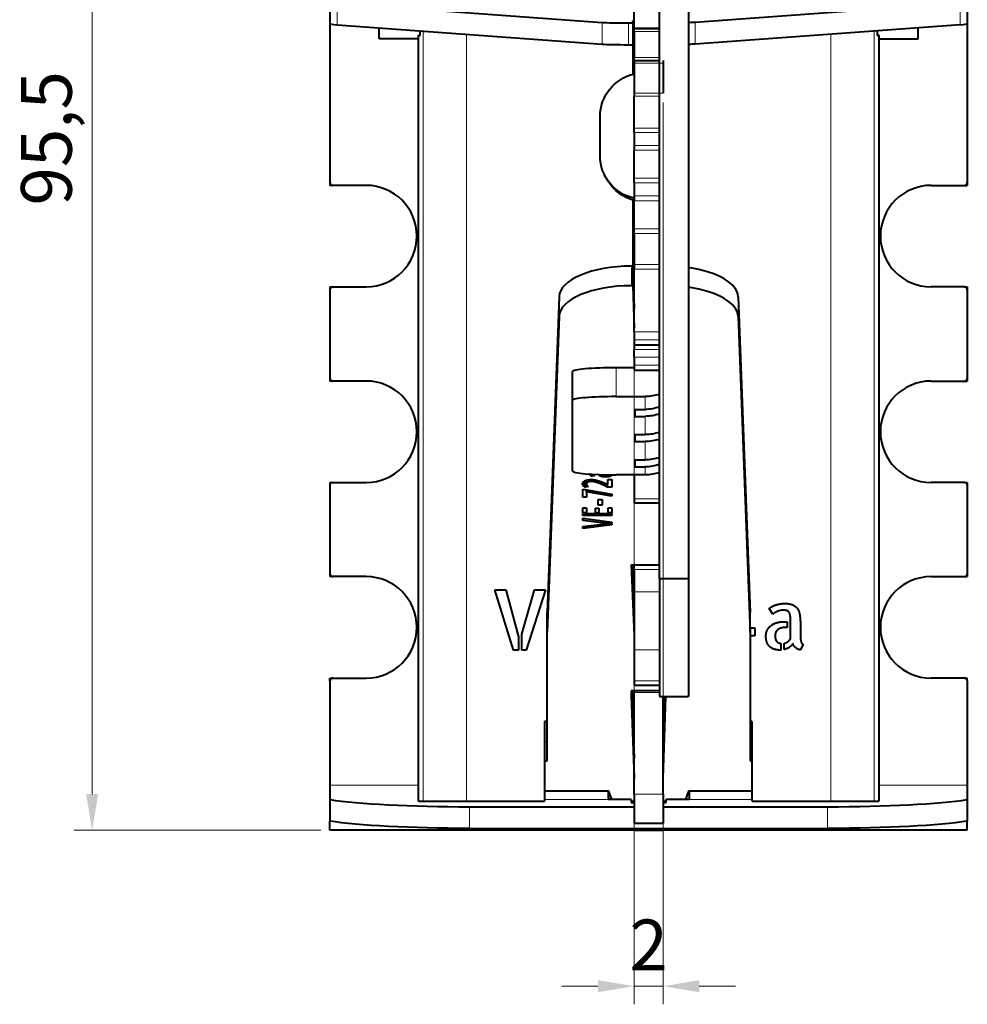
# Model space of a CAD drawing. Units: millimetres. Extents: x 2 to 1189, y 1 to 840.
# Drawn here: x 302 to 368, y 567 to 635 of the extents above; entities that cross this region are included whole.
import ezdxf

# ---------------------------------------------------------------- set-up
doc = ezdxf.new("R2010")
doc.units = ezdxf.units.MM
doc.header["$LTSCALE"] = 12.7
doc.header["$PDMODE"] = 33
doc.header["$PDSIZE"] = 1
for name, color, linetype, lineweight in [('ANNOTATION_TEXT', 7, 'Continuous', 25), ('TANGENT_LINES', 7, 'Continuous', 15), ('Visible', 7, 'Continuous', 40)]:
    doc.layers.add(name, color=color, linetype=linetype, lineweight=lineweight)
doc.styles.add('Onshape-Standard-Dimension', font='txt')
doc.dimstyles.new('Onshape-ISO-25$0', dxfattribs={"dimtxt": 3.5, "dimasz": 2.5, "dimexe": 1.25, "dimexo": 0.625, "dimtad": 1, "dimtxsty": 'Onshape-Standard-Dimension', "dimcen": 2.5, "dimclrd": 7, "dimclre": 7, "dimclrt": 7, "dimadec": 1, "dimazin": 0, "dimtfac": 1, "dimtmove": 0, "dimatfit": 3, "dimfxl": 0, "dimlwd": 13, "dimlwe": 13, "dimarcsym": 0})

# ---------------------------------------------------------------- blocks, each defined once
blk = doc.blocks.new('*D2')
at = {"layer": 'ANNOTATION_TEXT', "color": 7, "lineweight": 13}
for p, q in [((323.185, 674.127), (306.146, 674.127)), ((307.396, 671.627), (307.396, 581.127)), ((323.185, 578.627), (306.146, 578.627))]:
    blk.add_line(p, q, dxfattribs=at)
at = {"layer": 'ANNOTATION_TEXT', "color": 7}
for points in [[(307.813, 671.627), (306.98, 671.627), (307.396, 674.127)], [(306.98, 581.127), (307.813, 581.127), (307.396, 578.627)]]:
    blk.add_solid(points, dxfattribs=at)
at = {"layer": 'Defpoints', "color": 0}
for p in [(323.81, 674.127), (307.396, 578.627), (323.81, 578.627)]:
    blk.add_point(p, dxfattribs=at)
at = {"layer": 'ANNOTATION_TEXT', "color": 7, "insert": (304.689, 626.377), "char_height": 3.5, "attachment_point": 5, "rotation": 90, "style": 'Onshape-Standard-Dimension'}
blk.add_mtext('95,5', dxfattribs=at)
blk = doc.blocks.new('*D5')
at = {"layer": 'ANNOTATION_TEXT', "color": 7, "lineweight": 13}
for p, q in [((346.81, 628.855), (346.81, 566.616)), ((344.81, 617.037), (344.81, 566.616)), ((342.31, 567.866), (339.81, 567.866)), ((344.81, 567.866), (346.81, 567.866)), ((349.31, 567.866), (351.81, 567.866))]:
    blk.add_line(p, q, dxfattribs=at)
at = {"layer": 'ANNOTATION_TEXT', "color": 7}
for points in [[(342.31, 567.449), (342.31, 568.282), (344.81, 567.866)], [(349.31, 568.282), (349.31, 567.449), (346.81, 567.866)]]:
    blk.add_solid(points, dxfattribs=at)
at = {"layer": 'Defpoints', "color": 0}
for p in [(346.81, 629.48), (344.81, 617.662), (346.81, 567.866)]:
    blk.add_point(p, dxfattribs=at)
at = {"layer": 'ANNOTATION_TEXT', "color": 7, "insert": (345.81, 570.258), "char_height": 3.5, "attachment_point": 5, "style": 'Onshape-Standard-Dimension'}
blk.add_mtext('2', dxfattribs=at)

msp = doc.modelspace()

# ---------------------------------------------------------------- linework, layer by layer
at = {"layer": 'TANGENT_LINES'}
for p, q in [((324.3, 635.711), (324.3, 634.212)), ((367.32, 635.711), (367.32, 634.212)), ((342.606, 634.376), (342.606, 632.877)), ((344.41, 634.336), (344.41, 632.837)), ((344.81, 634.01), (346.56, 634.01)), ((349.014, 634.376), (349.014, 632.877)), ((330.238, 633.779), (330.238, 580.627)), ((333.226, 633.561), (333.226, 580.627)), ((344.81, 633.75), (346.56, 633.75)), ((358.394, 633.561), (358.394, 580.627)), ((361.382, 633.779), (361.382, 580.627)), ((344.81, 631.95), (346.56, 631.95)), ((344.81, 631.55), (346.81, 631.55)), ((344.81, 629.48), (346.81, 629.48)), ((344.81, 629.28), (346.56, 629.28)), ((344.81, 627.073), (346.56, 627.073)), ((344.81, 626.785), (346.56, 626.785)), ((344.81, 625.874), (346.56, 625.874)), ((344.81, 625.549), (346.56, 625.549)), ((344.81, 623.617), (346.56, 623.617)), ((344.81, 623.312), (346.56, 623.312)), ((344.81, 622.409), (346.56, 622.409)), ((344.81, 622.057), (346.56, 622.057)), ((344.81, 620.122), (346.56, 620.122)), ((344.81, 619.8), (346.56, 619.8)), ((344.81, 617.662), (346.56, 617.662)), ((344.63, 616.204), (344.63, 617.558)), ((344.81, 617.345), (346.56, 617.345)), ((339.63, 614.088), (339.63, 615.442)), ((351.99, 614.088), (351.99, 615.442)), ((344.81, 613.011), (346.56, 613.011)), ((344.81, 612.47), (346.56, 612.47)), ((344.81, 612.121), (346.56, 612.121)), ((344.81, 611.81), (346.56, 611.81)), ((344.81, 611.268), (346.56, 611.268)), ((343.56, 608.552), (343.56, 610.544)), ((344.81, 610.727), (346.56, 610.727)), ((344.81, 610.378), (346.56, 610.378)), ((345.56, 608.552), (345.56, 607.669)), ((345.56, 607.19), (345.56, 605.926)), ((345.56, 605.447), (345.56, 604.183)), ((345.56, 603.703), (345.56, 603.148)), ((341.355, 602.349), (341.355, 602.704)), ((341.542, 602.591), (341.542, 602.787)), ((341.599, 602.64), (341.599, 602.8)), ((341.704, 602.677), (341.704, 602.817)), ((341.778, 603.139), (341.778, 603.199)), ((341.834, 603.086), (341.834, 603.195)), ((341.862, 602.691), (341.862, 602.828)), ((342.057, 602.668), (342.057, 602.811)), ((342.268, 602.61), (342.268, 602.764)), ((342.36, 603.166), (342.36, 603.17)), ((342.447, 603.085), (342.447, 603.166)), ((342.479, 602.531), (342.479, 602.696)), ((342.596, 603.027), (342.596, 603.162)), ((342.812, 603.004), (342.812, 603.136)), ((343.031, 603.02), (343.031, 603.152)), ((343.175, 603.064), (343.175, 603.15)), ((343.254, 603.128), (343.254, 603.149)), ((341.264, 602.479), (341.264, 602.593)), ((341.298, 602.413), (341.298, 602.655)), ((342.676, 602.445), (342.676, 602.619)), ((342.843, 602.364), (342.843, 602.547)), ((344.81, 601.507), (346.56, 601.507)), ((344.81, 596.617), (346.56, 596.617)), ((344.81, 595.082), (346.56, 595.082)), ((344.81, 591.083), (346.56, 591.083)), ((344.81, 588.93), (346.56, 588.93)), ((344.81, 588.127), (346.56, 588.127)), ((329.924, 581.743), (323.81, 581.743)), ((367.81, 581.743), (361.696, 581.743)), ((344.81, 581.127), (346.81, 581.127)), ((343.01, 580.747), (338.633, 580.747)), ((352.949, 580.747), (348.61, 580.747)), ((333.454, 580.249), (333.454, 578.755)), ((358.166, 578.755), (358.166, 580.249))]:
    msp.add_line(p, q, dxfattribs=at)
at = {"layer": 'Visible'}
for p, q in [((346.56, 595.998), (346.56, 644.627)), ((348.56, 644.627), (348.56, 595.998)), ((323.81, 635.787), (323.81, 634.288)), ((324.3, 635.711), (342.606, 634.376)), ((344.81, 634.01), (344.81, 635.841)), ((367.32, 635.711), (349.014, 634.376)), ((367.81, 635.787), (367.81, 634.288)), ((323.81, 634.288), (323.81, 623.327)), ((324.3, 634.212), (342.606, 632.877)), ((327.21, 633.233), (327.21, 634)), ((344.41, 634.336), (344.71, 634.336)), ((344.71, 634.336), (344.71, 634.476)), ((344.71, 634.476), (344.81, 634.476)), ((344.71, 634.336), (344.71, 632.837)), ((344.81, 634.01), (344.81, 633.95)), ((344.81, 633.95), (346.56, 633.95)), ((344.81, 633.75), (344.81, 633.95)), ((367.32, 634.212), (349.014, 632.877)), ((364.41, 633.233), (364.41, 634)), ((367.81, 634.288), (367.81, 623.327)), ((329.924, 633.491), (330.017, 633.472)), ((329.924, 580.627), (329.924, 633.491)), ((329.924, 633.491), (330.032, 633.491)), ((330.017, 633.472), (330.032, 633.472)), ((330.032, 633.472), (330.033, 633.794)), ((344.81, 633.75), (344.81, 631.95)), ((361.587, 633.794), (361.588, 633.472)), ((361.696, 633.491), (361.588, 633.491)), ((361.588, 633.472), (361.599, 633.472)), ((361.599, 633.472), (361.696, 633.491)), ((361.696, 633.491), (361.696, 580.627)), ((329.924, 633.233), (327.21, 633.233)), ((344.41, 632.837), (344.71, 632.837)), ((344.71, 632.977), (344.81, 632.977)), ((344.71, 632.837), (344.71, 630.789)), ((361.696, 633.233), (364.41, 633.233)), ((344.81, 631.75), (344.81, 631.95)), ((344.81, 631.75), (346.56, 631.75)), ((344.81, 631.75), (344.81, 631.55)), ((344.81, 631.55), (344.81, 629.48)), ((346.81, 631.75), (346.81, 631.55)), ((346.81, 631.55), (346.81, 629.48)), ((344.81, 629.48), (344.81, 629.28)), ((344.81, 627.073), (344.81, 629.28)), ((342.464, 625.151), (342.464, 627.885)), ((344.81, 626.785), (344.81, 627.073)), ((344.81, 626.785), (344.81, 625.874)), ((344.81, 625.874), (344.81, 625.549)), ((344.81, 623.617), (344.81, 625.549)), ((323.81, 623.327), (323.81, 623.127)), ((324.01, 623.127), (323.81, 623.127)), ((326.31, 623.127), (324.01, 623.127)), ((342.888, 623.619), (342.993, 623.445)), ((344.81, 623.312), (344.81, 623.617)), ((344.81, 623.312), (344.81, 622.409)), ((365.31, 623.127), (367.61, 623.127)), ((367.61, 623.127), (367.81, 623.127)), ((367.81, 623.327), (367.81, 623.127)), ((344.81, 622.409), (344.81, 622.057)), ((344.71, 622.122), (344.71, 617.558)), ((344.81, 620.122), (344.81, 622.057)), ((344.81, 619.8), (344.81, 620.122)), ((344.81, 619.8), (344.81, 617.662)), ((344.81, 617.662), (344.81, 617.345)), ((344.71, 617.558), (344.63, 617.558)), ((344.71, 617.558), (344.81, 614.627)), ((344.71, 616.204), (344.71, 617.558)), ((344.81, 613.011), (344.81, 617.345)), ((344.81, 616.627), (344.742, 616.627)), ((323.81, 616.127), (323.81, 615.927)), ((323.81, 616.127), (324.01, 616.127)), ((323.81, 615.927), (323.81, 609.827)), ((324.01, 616.127), (326.31, 616.127)), ((344.71, 616.204), (344.63, 616.204)), ((344.71, 616.204), (344.81, 613.273)), ((367.61, 616.127), (365.31, 616.127)), ((367.61, 616.127), (367.81, 616.127)), ((367.81, 616.127), (367.81, 615.927)), ((367.81, 615.927), (367.81, 609.827)), ((339.63, 615.442), (338.81, 593.644)), ((351.99, 615.442), (352.81, 593.644)), ((339.63, 614.088), (338.81, 592.29)), ((351.99, 614.088), (352.81, 592.29)), ((344.81, 613.011), (344.81, 612.47)), ((344.81, 612.47), (344.81, 612.121)), ((344.81, 612.121), (344.81, 612.119)), ((344.81, 612.119), (344.81, 611.81)), ((344.81, 612.119), (346.56, 612.119)), ((344.81, 611.268), (344.81, 611.81)), ((344.81, 611.268), (344.81, 610.727)), ((340.56, 608.29), (340.56, 610.283)), ((344.81, 610.544), (343.56, 610.544)), ((344.81, 610.727), (344.81, 610.378)), ((344.81, 610.378), (344.81, 610.376)), ((344.81, 610.376), (346.56, 610.376)), ((323.81, 609.827), (323.81, 609.627)), ((324.01, 609.627), (323.81, 609.627)), ((326.31, 609.627), (324.01, 609.627)), ((365.31, 609.627), (367.61, 609.627)), ((367.61, 609.627), (367.81, 609.627)), ((367.81, 609.827), (367.81, 609.627)), ((340.56, 603.409), (340.56, 608.29)), ((343.56, 608.552), (345.56, 608.552)), ((344.86, 607.669), (344.86, 607.19)), ((344.86, 607.669), (345.56, 607.669)), ((344.86, 607.19), (345.56, 607.19)), ((344.86, 605.926), (344.86, 605.447)), ((344.86, 605.926), (345.56, 605.926)), ((344.86, 605.447), (345.56, 605.447)), ((344.86, 604.183), (344.86, 603.703)), ((344.86, 604.183), (345.56, 604.183)), ((344.86, 603.703), (345.56, 603.703)), ((341.434, 602.297), (341.434, 602.749)), ((341.526, 602.542), (341.526, 602.782)), ((341.895, 603.051), (341.895, 603.192)), ((342.082, 603.103), (341.895, 603.051)), ((343.002, 602.841), (343.265, 602.841)), ((343.002, 602.475), (343.002, 602.841)), ((343.265, 602.841), (343.265, 602.306)), ((345.56, 603.148), (343.56, 603.148)), ((344.81, 603.148), (344.81, 601.507)), ((323.81, 602.627), (323.81, 602.427)), ((323.81, 602.627), (324.01, 602.627)), ((323.81, 602.427), (323.81, 596.327)), ((324.01, 602.627), (326.31, 602.627)), ((341.266, 601.614), (341.266, 602.154)), ((341.266, 602.154), (343.265, 601.82)), ((341.635, 602.338), (341.434, 602.297)), ((341.531, 601.988), (341.531, 602.11)), ((342.961, 602.306), (342.961, 602.493)), ((343.265, 602.306), (342.961, 602.306)), ((367.61, 602.627), (365.31, 602.627)), ((367.61, 602.627), (367.81, 602.627)), ((367.81, 602.627), (367.81, 602.427)), ((367.81, 602.427), (367.81, 596.327)), ((341.531, 601.614), (341.266, 601.614)), ((343.265, 601.69), (341.531, 601.988)), ((341.531, 601.988), (341.531, 601.614)), ((342.334, 601.441), (342.608, 601.441)), ((342.334, 601.07), (342.334, 601.441)), ((342.608, 601.441), (342.608, 601.07)), ((343.265, 601.82), (343.265, 601.69)), ((344.81, 601.507), (344.81, 601.215)), ((341.266, 600.885), (341.512, 600.885)), ((341.266, 600.538), (341.266, 600.885)), ((341.512, 600.885), (341.512, 600.538)), ((342.141, 600.849), (342.364, 600.849)), ((342.141, 600.538), (342.141, 600.849)), ((342.608, 601.07), (342.334, 601.07)), ((342.364, 600.849), (342.364, 600.538)), ((343.018, 600.885), (343.265, 600.885)), ((343.018, 600.538), (343.018, 600.885)), ((343.265, 600.885), (343.265, 600.538)), ((344.81, 601.215), (346.56, 601.215)), ((341.512, 600.538), (341.266, 600.538)), ((341.266, 600.49), (343.265, 600.49)), ((341.266, 600.347), (341.266, 600.49)), ((343.265, 600.347), (341.266, 600.347)), ((341.266, 600.169), (343.276, 599.888)), ((341.266, 600.01), (341.266, 600.169)), ((342.747, 599.828), (341.266, 600.01)), ((342.364, 600.538), (342.141, 600.538)), ((343.265, 600.538), (343.018, 600.538)), ((343.265, 600.49), (343.265, 600.347)), ((341.266, 599.599), (342.833, 599.78)), ((343.276, 599.706), (341.266, 599.439)), ((341.266, 599.439), (341.266, 599.599)), ((342.747, 599.828), (342.747, 599.962)), ((343.276, 599.828), (342.747, 599.828)), ((342.833, 599.78), (343.276, 599.78)), ((343.276, 599.888), (343.276, 599.828)), ((343.276, 599.78), (343.276, 599.706)), ((344.61, 596.954), (346.56, 596.954)), ((344.61, 596.954), (344.81, 592.091)), ((344.666, 596.954), (344.81, 593.445)), ((344.71, 596.954), (344.71, 596.627)), ((344.71, 596.627), (344.81, 596.627)), ((344.81, 596.617), (344.81, 596.954)), ((344.81, 596.617), (344.81, 595.082)), ((323.81, 596.327), (323.81, 596.127)), ((324.01, 596.127), (323.81, 596.127)), ((326.31, 596.127), (324.01, 596.127)), ((346.56, 595.998), (348.56, 595.998)), ((346.56, 595.998), (346.56, 587.858)), ((348.56, 595.998), (348.56, 587.858)), ((365.31, 596.127), (367.61, 596.127)), ((367.61, 596.127), (367.81, 596.127)), ((367.81, 596.327), (367.81, 596.127)), ((336.474, 591.065), (335.189, 595.224)), ((335.189, 595.224), (335.958, 595.224)), ((335.958, 595.224), (336.828, 591.98)), ((337.058, 592.159), (337.934, 595.224)), ((338.697, 595.224), (337.35, 591.065)), ((337.934, 595.224), (338.697, 595.224)), ((344.81, 595.082), (344.81, 591.083)), ((354.385, 593.534), (354.133, 593.921)), ((338.81, 592.29), (338.81, 593.644)), ((352.81, 592.29), (352.81, 593.644)), ((352.81, 592.586), (353.145, 592.586)), ((353.145, 592.586), (353.145, 592.053)), ((355.132, 593.018), (355.379, 593.018)), ((355.379, 592.619), (355.256, 592.619)), ((355.379, 593.018), (355.379, 592.619)), ((355.609, 591.833), (355.609, 593.018)), ((356.288, 592.799), (356.288, 592.025)), ((336.828, 591.98), (336.828, 591.065)), ((337.058, 591.065), (337.058, 592.159)), ((338.81, 583.408), (338.81, 592.29)), ((352.81, 592.29), (352.81, 583.408)), ((353.145, 592.053), (352.81, 592.053)), ((354.947, 591.519), (354.947, 591.065)), ((355.177, 591.104), (355.177, 591.531)), ((356.468, 591.458), (356.288, 591.082)), ((336.828, 591.065), (336.474, 591.065)), ((337.35, 591.065), (337.058, 591.065)), ((344.81, 591.083), (344.81, 588.93)), ((323.81, 588.927), (323.81, 589.127)), ((323.81, 589.127), (324.01, 589.127)), ((324.01, 589.127), (326.31, 589.127)), ((367.61, 589.127), (365.31, 589.127)), ((367.61, 589.127), (367.81, 589.127)), ((367.81, 588.927), (367.81, 589.127)), ((323.81, 588.927), (323.81, 581.743)), ((344.81, 588.93), (344.81, 588.638)), ((344.81, 588.638), (346.56, 588.638)), ((367.81, 588.927), (367.81, 581.743)), ((344.61, 588.245), (344.61, 587.937)), ((346.56, 588.245), (344.61, 588.245)), ((344.61, 587.937), (344.81, 582.216)), ((344.647, 588.245), (344.81, 583.571)), ((344.81, 588.245), (344.81, 588.127)), ((344.81, 581.127), (344.81, 588.127)), ((346.56, 587.858), (348.56, 587.858)), ((346.81, 581.127), (346.81, 587.858)), ((346.81, 583.571), (346.96, 587.858)), ((346.81, 582.216), (347.007, 587.858)), ((344.71, 587.627), (344.81, 587.627)), ((344.71, 587.627), (344.71, 586.431)), ((346.81, 587.627), (346.91, 587.627)), ((346.91, 587.627), (346.91, 586.431)), ((338.633, 586.127), (338.633, 580.627)), ((338.81, 586.127), (338.633, 586.127)), ((352.949, 586.127), (352.81, 586.127)), ((352.949, 580.627), (352.949, 586.127)), ((338.633, 584.762), (338.81, 584.762)), ((352.81, 584.762), (352.949, 584.762)), ((338.633, 583.408), (338.81, 583.408)), ((352.81, 583.408), (352.949, 583.408)), ((323.81, 581.743), (323.81, 580.747)), ((367.81, 581.743), (367.81, 580.747)), ((343.06, 581.332), (338.633, 581.332)), ((343.01, 581.332), (343.01, 580.747)), ((343.265, 580.747), (343.06, 581.332)), ((344.81, 581.127), (344.81, 579.127)), ((346.81, 581.127), (346.81, 579.127)), ((348.56, 581.332), (348.355, 580.747)), ((352.949, 581.332), (348.56, 581.332)), ((348.61, 581.332), (348.61, 580.747)), ((323.81, 580.747), (323.81, 579.253)), ((329.924, 580.627), (330.238, 580.627)), ((330.238, 580.627), (333.226, 580.627)), ((333.226, 580.627), (338.633, 580.627)), ((344.61, 580.747), (343.01, 580.747)), ((344.61, 580.747), (344.61, 580.537)), ((344.81, 580.617), (344.61, 580.617)), ((344.61, 580.537), (344.81, 580.537)), ((347.01, 580.617), (346.81, 580.617)), ((346.81, 580.537), (347.01, 580.537)), ((348.61, 580.747), (347.01, 580.747)), ((347.01, 580.537), (347.01, 580.747)), ((352.949, 580.627), (358.394, 580.627)), ((358.394, 580.627), (361.382, 580.627)), ((361.382, 580.627), (361.696, 580.627)), ((367.81, 580.747), (367.81, 579.253)), ((333.454, 580.249), (344.81, 580.249)), ((346.81, 580.249), (358.166, 580.249)), ((323.81, 578.627), (323.81, 579.253)), ((344.81, 579.127), (346.81, 579.127)), ((367.81, 578.627), (367.81, 579.253)), ((344.81, 578.627), (323.81, 578.627)), ((333.454, 578.755), (358.166, 578.755)), ((344.81, 578.755), (344.81, 578.627)), ((344.81, 578.627), (346.81, 578.627)), ((346.81, 578.755), (346.81, 578.627)), ((367.81, 578.627), (346.81, 578.627))]:
    msp.add_line(p, q, dxfattribs=at)
for centre, radius, start, end in [((324.01, 623.327), 0.2, 180, 270), ((326.31, 619.627), 3.5, 270, 90), ((365.31, 619.627), 3.5, 90, 270), ((367.61, 623.327), 0.2, 270, 0), ((324.01, 615.927), 0.2, 90, 180), ((367.61, 615.927), 0.2, 0, 90), ((324.01, 609.827), 0.2, 180, 270), ((326.31, 606.127), 3.5, 270, 90), ((365.31, 606.127), 3.5, 90, 270), ((367.61, 609.827), 0.2, 270, 0), ((324.01, 602.427), 0.2, 90, 180), ((367.61, 602.427), 0.2, 0, 90), ((324.01, 596.327), 0.2, 180, 270), ((326.31, 592.627), 3.5, 270, 90), ((365.31, 592.627), 3.5, 90, 270), ((367.61, 596.327), 0.2, 270, 0), ((324.01, 588.927), 0.2, 90, 180), ((367.61, 588.927), 0.2, 0, 90)]:
    msp.add_arc(centre, radius, start, end, dxfattribs=at)
for centre, major_axis, ratio, start_param, end_param in [((328.81, 634.288), (-5, 0), 0.034899, 0, 0.446301), ((344.41, 634.406), (-2, 0), 0.034899, 0.446301, 1.570796), ((362.81, 634.288), (-5, 0), 0.034899, 2.695292, 3.141593), ((344.41, 632.907), (-2, 0), 0.034899, 0.446301, 1.570796), ((344.63, 615.407), (5, 0), 0.430325, 1.570796, 3.125399), ((346.99, 615.407), (5, 0), 0.430325, 0.016194, 1.251461), ((344.63, 614.053), (5, 0), 0.430325, 1.570796, 3.125399), ((346.99, 614.053), (5, 0), 0.430325, 0.016194, 1.251461), ((343.56, 610.283), (3, 0), 0.087156, 1.570796, 3.141593), ((343.56, 608.29), (3, 0), 0.087156, 1.570796, 3.141593), ((343.56, 603.409), (3, 0), 0.087156, 3.141593, 4.712389), ((333.454, 581.208), (-11, 0), 0.087156, 0.501777, 1.570796), ((358.166, 581.208), (-11, 0), 0.087156, 1.570796, 2.639816)]:
    msp.add_ellipse(centre, major_axis=major_axis, ratio=ratio, start_param=start_param, end_param=end_param, dxfattribs=at)
at = {"layer": 'Visible', "extrusion": (0, 0, -1)}
for centre, major_axis, ratio, start_param, end_param in [((347.21, 634.406), (2, 0), 0.034899, 0.446301, 0.829832), ((347.21, 632.907), (2, 0), 0.034899, 0.446301, 0.829832), ((345.459, 627.899), (2.571, 1.546), 0.994829, 3.68069, 5.032974), ((345.459, 625.165), (2.571, 1.546), 0.994829, 2.328405, 3.68069), ((345.564, 624.991), (2.571, 1.546), 0.994829, 2.364346, 3.141593), ((345.56, 611.54), (3, 0), 0.996195, 1.230959, 1.570796), ((345.56, 610.658), (3, 0), 0.996195, 1.230959, 1.570796), ((345.56, 610.178), (3, 0), 0.996195, 1.230959, 1.570796), ((345.56, 608.915), (3, 0), 0.996195, 1.230959, 1.570796), ((345.56, 608.435), (3, 0), 0.996195, 1.230959, 1.570796), ((345.56, 607.171), (3, 0), 0.996195, 1.230959, 1.570796), ((345.56, 606.692), (3, 0), 0.996195, 1.230959, 1.570796), ((345.56, 606.136), (3, 0), 0.996195, 1.230959, 1.570796), ((333.454, 579.714), (11, 0), 0.087156, 1.570796, 2.639816), ((358.166, 579.714), (11, 0), 0.087156, 0.501777, 1.570796)]:
    msp.add_ellipse(centre, major_axis=major_axis, ratio=ratio, start_param=start_param, end_param=end_param, dxfattribs=at)
at = {"layer": 'Visible'}
for points, knots in [([(341.309, 602.67), (341.329, 602.689), (341.353, 602.705), (341.388, 602.73), (341.432, 602.75), (341.443, 602.754), (341.454, 602.759)], [0, 0, 0, 0.351439, 0.351439, 0.874513, 0.874513, 1, 1, 1]), ([(341.454, 602.759), (341.49, 602.773), (341.53, 602.785), (341.563, 602.794), (341.598, 602.801), (341.624, 602.807), (341.651, 602.811)], [0, 0, 0, 0.411732, 0.411732, 0.752775, 0.752775, 1, 1, 1]), ([(341.651, 602.811), (341.678, 602.815), (341.704, 602.818), (341.784, 602.828), (341.859, 602.828)], [0, 0, 0, 0.249305, 0.249305, 1, 1, 1]), ([(341.859, 602.828), (341.956, 602.828), (342.057, 602.811), (342.068, 602.81), (342.078, 602.808)], [0, 0, 0, 0.908235, 0.908235, 1, 1, 1]), ([(342.044, 603.125), (342.051, 603.121), (342.057, 603.117), (342.072, 603.108), (342.082, 603.103)], [0, 0, 0, 0.291724, 0.291724, 1, 1, 1]), ([(342.078, 602.808), (342.174, 602.791), (342.268, 602.765), (342.284, 602.76), (342.3, 602.755)], [0, 0, 0, 0.852612, 0.852612, 1, 1, 1]), ([(342.3, 602.755), (342.392, 602.728), (342.48, 602.696), (342.497, 602.69), (342.513, 602.684)], [0, 0, 0, 0.838114, 0.838114, 1, 1, 1]), ([(342.513, 602.684), (342.599, 602.651), (342.676, 602.619), (342.693, 602.612), (342.709, 602.605)], [0, 0, 0, 0.827982, 0.827982, 1, 1, 1]), ([(342.661, 603.151), (342.667, 603.149), (342.674, 603.147), (342.727, 603.136), (342.803, 603.136)], [0, 0, 0, 0.116428, 0.116428, 1, 1, 1]), ([(342.803, 603.136), (342.826, 603.136), (342.847, 603.137), (342.919, 603.139), (342.964, 603.151), (342.975, 603.154), (342.985, 603.158)], [0, 0, 0, 0.188375, 0.188375, 0.833127, 0.833127, 1, 1, 1]), ([(341.252, 602.539), (341.252, 602.569), (341.26, 602.595), (341.261, 602.598), (341.263, 602.601), (341.274, 602.631), (341.296, 602.656), (341.302, 602.663), (341.309, 602.67)], [0, 0, 0, 0.387018, 0.387018, 0.434546, 0.434546, 0.880569, 0.880569, 1, 1, 1]), ([(341.526, 602.542), (341.526, 602.503), (341.531, 602.475), (341.532, 602.471), (341.533, 602.466)], [0, 0, 0, 0.855252, 0.855252, 1, 1, 1]), ([(342.709, 602.605), (342.782, 602.574), (342.844, 602.546), (342.86, 602.539), (342.875, 602.532)], [0, 0, 0, 0.792715, 0.792715, 1, 1, 1]), ([(342.875, 602.532), (342.923, 602.51), (342.961, 602.493), (342.983, 602.483), (343.002, 602.475)], [0, 0, 0, 0.634189, 0.634189, 1, 1, 1])]:
    msp.add_open_spline(points, degree=2, knots=knots, dxfattribs=at)
for points in [[(341.862, 602.691), (341.767, 602.691), (341.704, 602.677)], [(341.778, 603.139), (341.754, 603.17), (341.739, 603.205)], [(341.834, 603.086), (341.803, 603.109), (341.778, 603.139)], [(341.895, 603.051), (341.865, 603.062), (341.834, 603.086)], [(342.057, 602.668), (341.954, 602.691), (341.862, 602.691)], [(341.972, 603.19), (341.984, 603.173), (341.999, 603.159)], [(341.999, 603.159), (342.02, 603.14), (342.044, 603.125)], [(342.447, 603.085), (342.388, 603.121), (342.36, 603.166)], [(342.596, 603.027), (342.505, 603.05), (342.447, 603.085)], [(342.812, 603.004), (342.687, 603.004), (342.596, 603.027)], [(342.616, 603.165), (342.636, 603.157), (342.661, 603.151)], [(343.031, 603.02), (342.942, 603.004), (342.812, 603.004)], [(343.175, 603.064), (343.121, 603.036), (343.031, 603.02)], [(343.254, 603.128), (343.23, 603.092), (343.175, 603.064)], [(341.264, 602.479), (341.252, 602.511), (341.252, 602.539)], [(341.298, 602.413), (341.276, 602.446), (341.264, 602.479)], [(341.355, 602.349), (341.32, 602.38), (341.298, 602.413)], [(341.434, 602.297), (341.39, 602.318), (341.355, 602.349)], [(341.542, 602.591), (341.526, 602.565), (341.526, 602.542)], [(341.533, 602.466), (341.539, 602.437), (341.552, 602.414)], [(341.599, 602.64), (341.559, 602.618), (341.542, 602.591)], [(341.552, 602.414), (341.564, 602.392), (341.585, 602.375)], [(341.585, 602.375), (341.607, 602.357), (341.635, 602.338)], [(341.704, 602.677), (341.64, 602.662), (341.599, 602.64)], [(342.268, 602.61), (342.161, 602.646), (342.057, 602.668)], [(342.479, 602.531), (342.375, 602.574), (342.268, 602.61)], [(342.676, 602.445), (342.584, 602.488), (342.479, 602.531)], [(342.843, 602.364), (342.768, 602.402), (342.676, 602.445)], [(342.961, 602.306), (342.918, 602.327), (342.843, 602.364)], [(354.133, 593.921), (354.189, 593.983), (354.301, 594.048)], [(354.301, 594.048), (354.413, 594.113), (354.559, 594.163)], [(354.559, 594.163), (354.705, 594.213), (354.877, 594.244)], [(354.877, 594.244), (355.048, 594.275), (355.233, 594.275)], [(355.233, 594.275), (355.401, 594.275), (355.561, 594.242)], [(355.561, 594.242), (355.722, 594.208), (355.853, 594.129)], [(355.853, 594.129), (355.985, 594.051), (356.083, 593.919)], [(356.083, 593.919), (356.182, 593.787), (356.221, 593.591)], [(354.49, 593.613), (354.42, 593.562), (354.385, 593.534)], [(354.652, 593.706), (354.56, 593.664), (354.49, 593.613)], [(354.854, 593.779), (354.745, 593.748), (354.652, 593.706)], [(355.087, 593.809), (354.964, 593.809), (354.854, 593.779)], [(355.32, 593.79), (355.222, 593.809), (355.087, 593.809)], [(355.486, 593.695), (355.418, 593.771), (355.32, 593.79)], [(355.581, 593.456), (355.553, 593.619), (355.486, 593.695)], [(355.609, 593.018), (355.609, 593.293), (355.581, 593.456)], [(356.221, 593.591), (356.261, 593.394), (356.275, 593.195)], [(356.275, 593.195), (356.288, 592.996), (356.288, 592.799)], [(354.018, 592.471), (354.128, 592.659), (354.299, 592.78)], [(354.299, 592.78), (354.47, 592.9), (354.689, 592.959)], [(354.79, 592.513), (354.683, 592.451), (354.613, 592.336)], [(354.689, 592.959), (354.907, 593.018), (355.132, 593.018)], [(355.02, 592.597), (354.896, 592.574), (354.79, 592.513)], [(355.256, 592.619), (355.143, 592.619), (355.02, 592.597)], [(353.909, 592.025), (353.909, 592.282), (354.018, 592.471)], [(353.984, 591.57), (353.909, 591.755), (353.909, 592.025)], [(354.613, 592.336), (354.543, 592.221), (354.543, 592.042)], [(354.543, 592.042), (354.543, 591.789), (354.646, 591.665)], [(355.421, 591.64), (355.53, 591.721), (355.609, 591.833)], [(356.288, 592.025), (356.288, 591.98), (356.294, 591.893)], [(356.294, 591.893), (356.299, 591.806), (356.316, 591.716)], [(354.195, 591.272), (354.06, 591.384), (353.984, 591.57)], [(354.506, 591.11), (354.33, 591.16), (354.195, 591.272)], [(354.646, 591.665), (354.75, 591.542), (354.947, 591.519)], [(355.177, 591.531), (355.311, 591.559), (355.421, 591.64)], [(355.544, 591.264), (355.379, 591.154), (355.177, 591.104)], [(355.767, 591.514), (355.71, 591.374), (355.544, 591.264)], [(355.848, 591.348), (355.794, 591.424), (355.767, 591.514)], [(355.977, 591.211), (355.901, 591.272), (355.848, 591.348)], [(356.134, 591.115), (356.052, 591.149), (355.977, 591.211)], [(356.316, 591.716), (356.333, 591.626), (356.37, 591.553)], [(356.37, 591.553), (356.406, 591.48), (356.468, 591.458)], [(354.874, 591.059), (354.683, 591.059), (354.506, 591.11)], [(354.947, 591.065), (354.924, 591.059), (354.874, 591.059)], [(356.288, 591.082), (356.216, 591.082), (356.134, 591.115)]]:
    msp.add_open_spline(points, degree=2, dxfattribs=at)

# ---------------------------------------------------------------- dimensions: what is measured, and where the dimension line sits
at = {"layer": 'ANNOTATION_TEXT'}
dim = msp.add_linear_dim(base=(307.396, 578.627), p1=(323.81, 674.127, -71.5), p2=(323.81, 578.627, -73), angle=90, dimstyle='Onshape-ISO-25$0', override={"dimlfac": 1, "dimpost": ''}, dxfattribs=at)
dim.commit()
dim.dimension.update_dxf_attribs({"geometry": '*D2', "text_midpoint": (307.396, 626.377), "dimtype": 160})
dim = msp.add_linear_dim(base=(346.81, 567.866), p1=(344.81, 617.662, 98.594), p2=(346.81, 629.48, 99), dimstyle='Onshape-ISO-25$0', override={"dimlfac": 1, "dimpost": ''}, dxfattribs=at)
dim.commit()
dim.dimension.update_dxf_attribs({"geometry": '*D5', "text_midpoint": (345.81, 567.866), "dimtype": 160})

doc.saveas('drawing.dxf')
